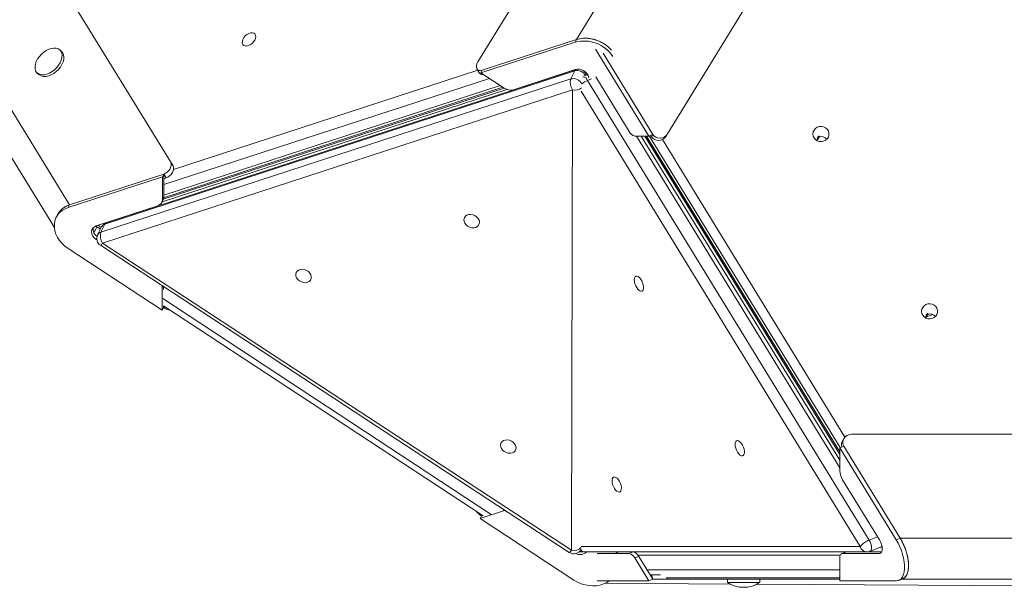
# Model space of a CAD drawing. Units: millimetres. Extents: x -5599 to 6047, y -3528 to 1602.
# Drawn here: x 4199 to 4808, y -99 to 253 of the extents above; entities that cross this region are included whole.
import ezdxf

# ---------------------------------------------------------------- set-up
doc = ezdxf.new("R2010")
doc.units = ezdxf.units.MM

msp = doc.modelspace()

# ---------------------------------------------------------------- linework, layer by layer
at = {"color": 7, "linetype": 'Continuous', "lineweight": 15}
for p, q in [((4482.4, 226.65), (5062.08, 1170)), ((4543.43, 240.49), (5093, 1134.84)), ((4599.83, 182.04), (5178.51, 1127.02)), ((4292.31, 164.63), (3906.53, 792.97)), ((4229.72, 138.14), (3863.98, 733.84)), ((3860.15, 710.61), (4220.26, 124.08)), ((4484.36, 219.83), (4542.61, 238.83)), ((4543.43, 240.49), (4485.18, 221.49)), ((4542.61, 238.83), (4543.43, 240.49)), ((4224.92, 232.77), (4223.83, 233.89)), ((4555.3, 234.53), (4588.26, 180.72)), ((4590.71, 181.72), (4559.9, 232.02)), ((4209.5, 219.94), (4210.58, 218.82)), ((4542.39, 221.03), (4251.55, 126.14)), ((4543.24, 221.85), (4252.4, 126.96)), ((4481.86, 222.32), (4483.3, 219.96)), ((4484.36, 219.83), (4485.18, 221.49)), ((4498.78, 210.37), (4484.36, 219.83)), ((4542.58, 221.83), (4504.56, 209.43)), ((4539.94, 216.05), (4542.39, 221.03)), ((4548.15, 220.76), (4548.15, 221.01)), ((4249.1, 121.16), (4539.94, 216.05)), ((4550.43, 218.79), (4548.07, 217.83)), ((4550.35, 215.13), (4724.67, -69.55)), ((4576.13, 183.55), (4555.36, 217.47)), ((4540.98, 209.35), (4250.14, 114.46)), ((4286.93, 140), (4500.28, 209.61)), ((4287.71, 141.65), (4498.63, 210.47)), ((4287.91, 142.5), (4497.83, 211)), ((4540.38, -75.82), (4540.98, 209.35)), ((4588.26, 180.72), (4579.6, 180.72)), ((4706.46, -19.94), (4583.58, 180.72)), ((4585.71, 180.72), (4706.46, -16.47)), ((4586.64, 180.72), (4706.46, -14.95)), ((4588.26, 180.72), (4590.71, 181.72)), ((4589.32, 181.15), (4589.84, 180.31)), ((4589.84, 180.31), (4590.71, 181.72)), ((4599.83, 182.04), (4598.96, 180.63)), ((4292.31, 164.63), (4293.75, 162.27)), ((4228.9, 136.48), (4287.15, 155.48)), ((4287.97, 157.14), (4229.72, 138.14)), ((4287.15, 155.48), (4287.12, 141.31)), ((4287.15, 155.48), (4287.97, 157.14)), ((4287.97, 157.14), (4287.94, 142.97)), ((4287.96, 154.31), (4289.41, 154.78)), ((4289.41, 154.78), (4287.97, 157.14)), ((4286.73, 139.61), (4287.55, 141.27)), ((4287.12, 141.31), (4287.94, 142.97)), ((4228.9, 136.48), (4229.72, 138.14)), ((4284.23, 137.54), (4246.21, 125.13)), ((4222.2, 131.91), (4221.39, 130.25)), ((4249.46, 124.41), (4247.01, 119.43)), ((4249.34, 124.15), (4247.3, 125.49)), ((4251.55, 126.14), (4249.1, 121.16)), ((4246.19, 116.63), (4246.57, 116.38)), ((4286.98, 72.87), (4228.85, 110.98)), ((4248.76, 113.04), (4539, -77.23)), ((4250.14, 114.46), (4540.38, -75.82)), ((4287.01, 87.03), (4286.98, 72.87)), ((4287.83, 87.43), (4287.82, 85.58)), ((4286.98, 72.87), (4287.8, 74.53)), ((4287.78, 75.61), (4485.79, -54.47)), ((4287.8, 75.6), (4287.8, 74.53)), ((4763.97, 70.15), (4759.8, 68.45)), ((4713.77, -4.02), (5871.13, -4.02)), ((4706.46, -12.31), (4708.91, -11.31)), ((4708.97, -6.63), (4708.11, -8.05)), ((4743.82, -68.32), (4708.91, -11.31)), ((4706.46, -12.31), (4741.37, -69.32)), ((4706.46, -26.45), (4706.46, -12.31)), ((4730.98, -69.32), (4708.19, -32.11)), ((4483.79, -56.15), (4498.26, -51.43)), ((4483.79, -56.15), (4484.6, -54.49)), ((4484.6, -54.49), (4485.41, -54.23)), ((4541.92, -94.26), (4483.79, -56.15)), ((4741.37, -69.32), (4743.82, -68.32)), ((4743.82, -68.32), (5841.07, -68.32)), ((4546.23, -75.26), (4546.25, -75.21)), ((4548.9, -76.9), (4723.23, -76.9)), ((4556.29, -77.81), (4567.47, -77.81)), ((4567.47, -77.81), (4576.11, -77.78)), ((4710.11, -76.91), (4707.66, -77.91)), ((4708.19, -77.81), (4730.98, -77.81)), ((4724.2, -76.81), (4732.38, -76.81)), ((4725.12, -76.53), (4732.47, -73.53)), ((4732.65, -73.95), (4731.44, -73.95)), ((4732.47, -73.53), (4732.57, -73.49)), ((4582.03, -79.61), (4579.58, -80.61)), ((4579.58, -80.61), (4588.26, -94.78)), ((4582.03, -79.61), (4590.71, -93.78)), ((4706.46, -94.78), (4706.46, -80.64)), ((4588.97, -90.95), (4589.84, -90.95)), ((4590.71, -93.78), (4589.84, -90.95)), ((4589.84, -90.95), (4595.55, -90.95)), ((4588.26, -94.78), (4556.35, -94.78)), ((4561.2, -96.3), (4638.58, -96.74)), ((4588.26, -94.78), (4590.71, -93.78)), ((4599.83, -93.78), (4590.71, -93.78)), ((4706.46, -92.95), (4598.96, -92.95)), ((4706.46, -93.78), (4599.83, -93.78)), ((4636.94, -93.78), (4636.94, -95.78)), ((4656.94, -95.78), (4636.94, -95.78)), ((4655.12, -96.83), (4856.09, -97.97)), ((4656.94, -95.78), (4656.94, -93.78)), ((4741.37, -94.78), (4706.46, -94.78)), ((4742.98, -94.47), (4745.43, -93.47)), ((4744.68, -93.78), (5840.21, -93.78))]:
    msp.add_line(p, q, dxfattribs=at)
at = {"color": 8, "linetype": 'Continuous', "lineweight": 15}
for p, q in [((4294.06, 160.06), (4482.36, 221.5)), ((4548.38, 220.86), (4548.17, 220.78)), ((4489.57, 216.41), (4287.96, 150.63)), ((4552.78, 216.12), (4550.35, 215.13)), ((4287.94, 144.01), (4496.31, 211.99)), ((4719.15, -73.57), (4546.41, 208.51)), ((4706.46, -24.8), (4580.6, 180.72)), ((4586.73, 180.72), (4706.46, -14.8)), ((4706.71, -12.21), (4588.5, 180.82)), ((4596.67, 178.59), (4709.59, -5.82)), ((4246.42, 124.88), (4246.63, 124.53)), ((4246.63, 124.53), (4248.81, 123.1)), ((4246.5, 117.26), (4246.19, 116.63)), ((4287.36, 87.74), (4287.01, 87.03)), ((4287.34, 80.01), (4490.75, -53.63)), ((4287.8, 74.53), (4288.34, 75.24)), ((4485.01, -53.96), (4484.6, -54.49)), ((4498.26, -51.43), (4498.59, -50.74)), ((4724.67, -69.55), (4729.83, -67.44)), ((4546.28, -75.15), (4546.23, -75.26)), ((4546.34, -73.57), (4719.15, -73.57)), ((4567.47, -77.81), (4569.69, -76.9)), ((4576.11, -77.78), (4578.26, -76.9)), ((4706.73, -78.95), (4581.59, -78.95)), ((4710.41, -76.9), (4708.19, -77.81)), ((4730.98, -77.81), (4731.97, -77.4)), ((4732.57, -73.48), (4732.47, -73.53)), ((4587.14, -87.95), (4706.46, -87.95)), ((4599.57, -92.95), (4599.83, -93.78))]:
    msp.add_line(p, q, dxfattribs=at)
at = {"color": 7, "linetype": 'Continuous', "lineweight": 15, "flags": 128}
for points in [[(4338.28, 236.51), (4337.47, 236.87), (4336.9, 237.51), (4336.61, 238.38), (4336.64, 239.41), (4336.98, 240.52), (4337.6, 241.65), (4338.45, 242.69), (4339.48, 243.58), (4340.6, 244.24), (4341.74, 244.64), (4342.81, 244.73), (4343.73, 244.52), (4344.43, 244.01), (4344.86, 243.26), (4344.98, 242.3), (4344.8, 241.22), (4344.32, 240.09), (4343.58, 238.99), (4342.63, 238.02), (4341.54, 237.24), (4340.4, 236.7), (4339.28, 236.45), (4338.28, 236.51)], [(4215.7, 219.07), (4217.29, 219.73), (4218.87, 220.64), (4220.36, 221.79), (4221.72, 223.11), (4222.9, 224.58), (4223.85, 226.13), (4224.54, 227.71), (4224.95, 229.26), (4225.06, 230.72), (4224.86, 232.05), (4224.37, 233.19), (4223.6, 234.1), (4222.58, 234.76), (4221.35, 235.13), (4219.94, 235.2), (4218.42, 234.97), (4216.83, 234.46), (4215.24, 233.67), (4213.7, 232.63), (4212.27, 231.39), (4210.99, 229.99), (4209.92, 228.47), (4209.1, 226.9), (4208.54, 225.33), (4208.29, 223.82), (4208.33, 222.42), (4208.67, 221.18), (4209.31, 220.15), (4210.21, 219.36), (4211.34, 218.84), (4212.67, 218.62), (4214.14, 218.7), (4215.7, 219.07)], [(4216.78, 217.95), (4218.38, 218.61), (4219.95, 219.53), (4221.45, 220.67), (4222.81, 222), (4223.98, 223.46), (4224.94, 225.01), (4225.63, 226.59), (4226.04, 228.14), (4226.14, 229.6), (4225.95, 230.93), (4225.46, 232.07), (4224.92, 232.77)], [(4689.78, 181.96), (4689.96, 183.23), (4690.51, 184.41), (4691.37, 185.41), (4692.48, 186.15), (4693.76, 186.58), (4695.12, 186.66), (4696.45, 186.4), (4697.66, 185.81), (4698.66, 184.94), (4699.37, 183.84), (4699.73, 182.6), (4699.73, 181.32), (4699.37, 180.08), (4698.66, 178.99), (4697.66, 178.11), (4696.45, 177.52), (4695.12, 177.26), (4693.76, 177.35), (4692.48, 177.78), (4691.37, 178.52), (4690.51, 179.51), (4689.96, 180.69), (4689.78, 181.96)], [(4228.85, 110.98), (4226.85, 112.45), (4225.06, 114.12), (4223.51, 115.95), (4222.23, 117.9), (4221.25, 119.94), (4220.59, 122.02), (4220.26, 124.11), (4220.26, 126.17), (4220.6, 128.15), (4221.27, 130.01), (4222.26, 131.73), (4223.54, 133.26), (4225.1, 134.58), (4226.9, 135.66), (4228.9, 136.48)], [(4478.6, 123.92), (4477.3, 124.29), (4476.1, 124.93), (4475.08, 125.8), (4474.33, 126.83), (4473.89, 127.95), (4473.81, 129.08), (4474.07, 130.13), (4474.68, 131.02), (4475.58, 131.68), (4476.7, 132.08), (4477.96, 132.17), (4479.27, 131.96), (4480.53, 131.45), (4481.65, 130.69), (4482.54, 129.72), (4483.14, 128.64), (4483.41, 127.5), (4483.31, 126.41), (4482.87, 125.43), (4482.12, 124.64), (4481.1, 124.11), (4479.9, 123.86), (4478.6, 123.92)], [(4246.19, 116.63), (4245, 117.61), (4244.08, 118.78), (4243.51, 120.05), (4243.31, 121.36), (4243.51, 122.59), (4244.09, 123.68), (4245.01, 124.55), (4246.21, 125.13)], [(4374.49, 89.95), (4373.19, 90.32), (4371.99, 90.96), (4370.98, 91.83), (4370.22, 92.86), (4369.79, 93.99), (4369.7, 95.11), (4369.97, 96.16), (4370.57, 97.05), (4371.47, 97.71), (4372.59, 98.11), (4373.85, 98.2), (4375.16, 97.99), (4376.42, 97.48), (4377.54, 96.72), (4378.43, 95.76), (4379.03, 94.67), (4379.3, 93.54), (4379.21, 92.44), (4378.77, 91.46), (4378.01, 90.68), (4376.99, 90.14), (4375.79, 89.89), (4374.49, 89.95)], [(4579.63, 89.26), (4579.33, 90.53), (4579.24, 91.7), (4579.37, 92.7), (4579.7, 93.44), (4580.21, 93.87), (4580.86, 93.96), (4581.61, 93.7), (4582.39, 93.11), (4583.16, 92.23), (4583.85, 91.13), (4584.41, 89.9), (4584.8, 88.61), (4585, 87.38), (4584.98, 86.28), (4584.75, 85.4), (4584.33, 84.81), (4583.74, 84.55), (4583.03, 84.64), (4582.26, 85.07), (4581.48, 85.81), (4580.74, 86.81), (4580.11, 87.98), (4579.63, 89.26)], [(4287.01, 87.03), (4286.96, 87.68), (4286.9, 88.04)], [(4757.03, 72.13), (4757.22, 73.41), (4757.76, 74.58), (4758.62, 75.58), (4759.73, 76.32), (4761.02, 76.75), (4762.38, 76.84), (4763.71, 76.58), (4764.92, 75.98), (4765.91, 75.11), (4766.62, 74.01), (4766.99, 72.78), (4766.99, 71.49), (4766.62, 70.26), (4765.91, 69.16), (4764.92, 68.28), (4763.71, 67.69), (4762.38, 67.43), (4761.02, 67.52), (4759.73, 67.95), (4758.62, 68.69), (4757.76, 69.68), (4757.22, 70.86), (4757.03, 72.13)], [(4501.26, -15.7), (4499.96, -15.33), (4498.76, -14.69), (4497.74, -13.82), (4496.99, -12.79), (4496.55, -11.67), (4496.47, -10.54), (4496.73, -9.5), (4497.34, -8.61), (4498.24, -7.94), (4499.36, -7.54), (4500.62, -7.45), (4501.93, -7.66), (4503.19, -8.17), (4504.31, -8.93), (4505.2, -9.9), (4505.8, -10.98), (4506.07, -12.12), (4505.97, -13.21), (4505.53, -14.19), (4504.78, -14.98), (4503.76, -15.51), (4502.55, -15.76), (4501.26, -15.7)], [(4642.03, -12.64), (4641.73, -11.37), (4641.64, -10.19), (4641.77, -9.2), (4642.1, -8.46), (4642.61, -8.03), (4643.26, -7.94), (4644.01, -8.2), (4644.79, -8.79), (4645.56, -9.67), (4646.25, -10.77), (4646.81, -12), (4647.2, -13.29), (4647.4, -14.52), (4647.38, -15.62), (4647.15, -16.5), (4646.73, -17.09), (4646.14, -17.35), (4645.44, -17.26), (4644.66, -16.83), (4643.88, -16.09), (4643.14, -15.09), (4642.51, -13.92), (4642.03, -12.64)], [(4565.86, -35.12), (4565.57, -33.85), (4565.48, -32.68), (4565.6, -31.68), (4565.93, -30.94), (4566.44, -30.51), (4567.09, -30.42), (4567.84, -30.68), (4568.63, -31.27), (4569.39, -32.15), (4570.08, -33.25), (4570.64, -34.48), (4571.04, -35.77), (4571.23, -37), (4571.21, -38.1), (4570.98, -38.98), (4570.56, -39.57), (4569.97, -39.83), (4569.27, -39.74), (4568.5, -39.31), (4567.71, -38.57), (4566.98, -37.57), (4566.35, -36.4), (4565.86, -35.12)], [(4499.29, -51.2), (4498.94, -51.25), (4498.26, -51.43)], [(4730.98, -69.32), (4731.7, -70.69), (4732.25, -72.15), (4732.6, -73.61), (4732.71, -74.98), (4732.6, -76.15), (4732.25, -77.05), (4731.7, -77.61), (4730.98, -77.81)], [(4741.37, -69.32), (4742.58, -71.45), (4743.65, -73.7), (4744.59, -76.03), (4745.35, -78.4), (4745.94, -80.75), (4746.34, -83.05), (4746.55, -85.25), (4746.55, -87.3), (4746.34, -89.16), (4745.94, -90.81), (4745.35, -92.2), (4744.59, -93.31), (4743.65, -94.12), (4742.58, -94.61), (4741.37, -94.78)], [(4743.82, -68.32), (4745.03, -70.45), (4746.1, -72.7), (4747.04, -75.03), (4747.8, -77.4), (4748.39, -79.75), (4748.79, -82.05), (4748.99, -84.25), (4748.99, -86.3), (4748.79, -88.16), (4748.39, -89.81), (4747.8, -91.2), (4747.04, -92.31), (4746.1, -93.12), (4745.43, -93.47)], [(4708.19, -77.81), (4707.82, -77.86), (4707.47, -78), (4707.18, -78.24), (4706.92, -78.57), (4706.72, -78.98), (4706.58, -79.46), (4706.49, -80.02), (4706.46, -80.64)], [(4563.6, -94.78), (4562.17, -95.77), (4560.26, -96.72), (4558.17, -97.41), (4555.93, -97.81), (4553.58, -97.92), (4551.18, -97.74), (4548.76, -97.27), (4546.38, -96.53), (4544.09, -95.51), (4541.92, -94.26)]]:
    msp.add_lwpolyline(points, dxfattribs=at)
at = {"color": 8, "linetype": 'Continuous', "lineweight": 15, "flags": 128}
for points in [[(4246.63, 124.53), (4245.82, 124.77), (4245.47, 124.82)], [(4724.67, -69.55), (4725.27, -70.68), (4725.73, -71.9), (4726.02, -73.12), (4726.12, -74.26), (4726.02, -75.24), (4725.73, -75.98), (4725.27, -76.46), (4725.12, -76.53)]]:
    msp.add_lwpolyline(points, dxfattribs=at)
at = {"color": 7, "linetype": 'Continuous', "lineweight": 15}
for centre, radius, start, end in [((4548.19, 218.25), 21.33, 33.57127, 105.16007), ((4549.04, 220.02), 21.22, 40.98833, 105.32205), ((4544.51, 215.26), 6.85, 13.09561, 106.37553), ((4544.79, 217.1), 5, 90.74489, 108.07017), ((4544.79, 217.1), 5, 15.78876, 64.56881), ((4214.39, 223.43), 5.98, 230.47557, 293.62225), ((4547.62, 213.81), 8, 163.71, 213.88513), ((4502.68, 216.05), 6.89, 235.54762, 285.80967), ((4580.71, 185.62), 5.03, 204.37476, 257.16213), ((4696.81, 177.6), 4.58, 134.36565, 176.2119), ((4696.9, 176.55), 4.68, 126.84225, 164.27367), ((4694.78, 175.16), 5.19, 44.49756, 103.12674), ((4283.16, 141.36), 3.96, 285.63441, 359.40242), ((4284.09, 142.96), 3.85, 333.99317, 0.19883), ((4233.31, 126.14), 12.52, 106.68232, 152.5756), ((4249.67, 123.14), 5.5, 172.68703, 236.96139), ((4253.95, 122.2), 5, 108.07017, 153.80474), ((4251.5, 117.22), 5, 153.80474, 236.75283), ((4256.78, 118.92), 8, 163.70903, 213.88635), ((4764.07, 67.77), 4.58, 134.36546, 176.21246), ((4764.15, 66.72), 4.68, 126.84256, 164.27342), ((4762.04, 65.33), 5.19, 44.49825, 103.12609), ((4717.91, -26.04), 11.46, 182.06444, 211.98331), ((4729.36, -81.79), 13.11, 110.94909, 141.17183), ((4541.74, -73.05), 5, 236.75283, 333.80474), ((4545.72, -72.7), 5.8, 242.9183, 313.60826), ((4546.73, -70.22), 6.6, 256.77359, 278.26803), ((4548.9, -71.9), 5, 232.60665, 270), ((4575, -82.68), 5.02, 24.33986, 77.27834), ((4576.45, -82.59), 6.32, 28.09074, 63.99967), ((4723.23, -71.9), 5, 270, 292.20765), ((4646.94, -80.61), 18.17, 236.60151, 270), ((4646.94, -80.61), 18.17, 270, 303.39849)]:
    msp.add_arc(centre, radius, start, end, dxfattribs=at)
at = {"color": 8, "linetype": 'Continuous', "lineweight": 15}
for centre, radius, start, end in [((4543.73, 220.49), 1.45, 110.01191, 157.89413), ((4543.96, 215.37), 5.88, 29.32598, 105.43933), ((4541.51, 210.4), 5.87, 27.58811, 105.51718), ((4556.62, 200.16), 16.23, 112.72197, 127.56089), ((4546.78, 213.67), 3.85, 22.25981, 81.53536), ((4542.47, 215.86), 6.68, 257.09227, 308.70503), ((4226.33, 133.4), 22.15, 325.72372, 336.41508), ((4252.52, 122.84), 3.44, 106.3887, 152.86958), ((4252.89, 125.59), 1.45, 110.01609, 157.892), ((4250.07, 117.86), 3.44, 106.3887, 152.86958), ((4246.79, 116.34), 3.85, 300.82327, 330.60953), ((4537.03, -73.93), 3.84, 300.81849, 330.61427), ((4541.9, -69.68), 6.32, 256.10143, 314.9146), ((4548.95, -72.89), 4.01, 223.15439, 269.3447), ((4723.38, -72.56), 4.35, 193.47657, 268.06043)]:
    msp.add_arc(centre, radius, start, end, dxfattribs=at)
at = {"color": 7, "linetype": 'Continuous', "lineweight": 15}
for centre, major_axis, ratio, start_param, end_param in [((4485.69, 225.64), (3.45, 3.79), 0.634216, 1.860906, 3.98117), ((4487.13, 223.28), (3.45, 3.79), 0.634216, 2.957547, 3.76413), ((4594.43, 182.81), (5.08, 1.36), 0.903013, 3.403017, 5.523281), ((4595.3, 184.22), (5.08, 1.36), 0.903013, 3.403017, 5.523281), ((4288.48, 161.3), (3.45, 3.79), 0.634216, 3.98117, 6.101433), ((4289.92, 158.94), (3.45, 3.79), 0.634216, 3.98117, 6.101433), ((4288.31, 76.18), (4.08, -2.89), 0.33032, 4.820808, 5.908344), ((4713.5, -8.81), (5.08, 1.36), 0.903013, 1.282753, 3.403017), ((4712.64, -10.22), (5.08, 1.36), 0.903013, 2.381688, 3.196309), ((4485.11, -52.84), (4.08, -2.89), 0.33032, 3.890541, 4.820808)]:
    msp.add_ellipse(centre, major_axis=major_axis, ratio=ratio, start_param=start_param, end_param=end_param, dxfattribs=at)
for points, knots in [([(4565.02, 233.92), (4564.61, 234.38), (4563.56, 235.57), (4561.5, 237.2), (4558.96, 238.78), (4556.22, 240.01), (4553.37, 240.86), (4550.48, 241.3), (4547.06, 241.38), (4544.81, 240.83), (4543.43, 240.49)], [0, 0, 0, 0, 0.079198, 0.20057, 0.321942, 0.443314, 0.564686, 0.686057, 0.807428, 1, 1, 1, 1]), ([(4229.72, 138.14), (4228.91, 137.82), (4227.28, 137.2), (4225.22, 135.8), (4223.53, 134.09), (4222.42, 132.52), (4222.04, 131.47), (4221.93, 131.16)], [0, 0, 0, 0, 0.227599, 0.453602, 0.679602, 0.9056, 1, 1, 1, 1]), ([(4745.41, -93.45), (4745.78, -93.27), (4746.58, -92.89), (4747.54, -91.76), (4748.32, -90.21), (4748.83, -88.28), (4749.06, -86.04), (4749, -83.54), (4748.65, -80.85), (4748.03, -78.05), (4747.14, -75.23), (4745.82, -71.88), (4744.58, -69.67), (4743.82, -68.32)], [0, 0, 0, 0, 0.075982, 0.163265, 0.250547, 0.337828, 0.42511, 0.51239, 0.599672, 0.686954, 0.774235, 0.861517, 1, 1, 1, 1])]:
    msp.add_open_spline(points, degree=3, knots=knots, dxfattribs=at)

doc.saveas('drawing.dxf')
